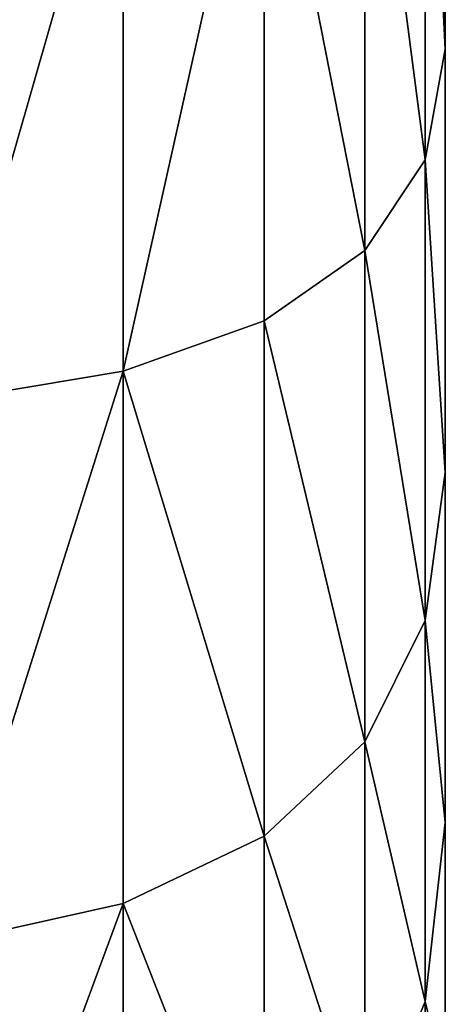
# Model space of a CAD drawing. Extents: x -328 to 319, y -334 to 306.
# Drawn here: x 304 to 307, y -97 to -89 of the extents above; entities that cross this region are included whole.
import ezdxf

# ---------------------------------------------------------------- set-up
doc = ezdxf.new("R2010")
doc.units = 0
doc.header["$MEASUREMENT"] = 0
doc.layers.get('0').update_dxf_attribs({"color": 13, "linetype": 'CONTINUOUS'})

# ---------------------------------------------------------------- blocks, each defined once
blk = doc.blocks.new('CYLINDER05')
for p, q in [((100.6538, -280.9931, 40.5984), (99.7537, -277.6336, 36.7357)), ((99.7537, -277.6336, 7.5075), (100.6538, -280.9931, 3.6448)), ((99.7164, -281.795, 40.0075), (98.845, -278.543, 36.2683)), ((98.845, -278.543, 7.9748), (99.7164, -281.795, 4.2356)), ((98.149, -280.8604, 34.7729), (97.5667, -278.6872, 30.8761)), ((97.5667, -278.6872, 13.3671), (98.149, -280.8604, 9.4702)), ((98.3101, -279.6186, 35.6141), (98.149, -280.8604, 34.7729)), ((98.3101, -279.6186, 8.6291), (98.149, -280.8604, 9.4702)), ((99.1412, -282.7202, 39.1803), (98.3101, -279.6186, 35.6141)), ((98.3101, -279.6186, 8.6291), (99.1412, -282.7202, 5.0628)), ((98.3616, -282.2684, 33.7448), (97.8266, -280.2718, 30.1646)), ((97.8266, -280.2718, 14.0785), (98.3616, -282.2684, 10.4984)), ((101.9536, -280.3143, 40.9529), (100.6538, -280.9931, 40.5984)), ((101.9536, -280.3143, 3.2903), (100.6538, -280.9931, 3.6448)), ((98.149, -280.8604, 34.7729), (98.3616, -282.2684, 33.7448)), ((98.9282, -283.7687, 38.1168), (98.149, -280.8604, 34.7729)), ((98.149, -280.8604, 9.4702), (98.3616, -282.2684, 10.4984)), ((98.149, -280.8604, 9.4702), (98.9282, -283.7687, 6.1263)), ((100.6538, -280.9931, 40.5984), (99.7164, -281.795, 40.0075)), ((100.6538, -280.9931, 3.6448), (99.7164, -281.795, 4.2356)), ((101.7422, -285.0549, 43.6536), (100.6538, -280.9931, 40.5984)), ((100.6538, -280.9931, 3.6448), (101.7422, -285.0549, 0.5896)), ((99.7164, -281.795, 40.0075), (99.1412, -282.7202, 39.1803)), ((99.7164, -281.795, 4.2356), (99.1412, -282.7202, 5.0628)), ((100.7699, -285.7269, 42.965), (99.7164, -281.795, 40.0075)), ((99.7164, -281.795, 4.2356), (100.7699, -285.7269, 1.2781)), ((99.0776, -284.9403, 36.817), (98.3616, -282.2684, 33.7448)), ((98.3616, -282.2684, 10.4984), (99.0776, -284.9403, 7.4262)), ((99.1412, -282.7202, 39.1803), (98.9282, -283.7687, 38.1168)), ((99.1412, -282.7202, 5.0628), (98.9282, -283.7687, 6.1263)), ((100.146, -286.4703, 42.0011), (99.1412, -282.7202, 39.1803)), ((99.1412, -282.7202, 5.0628), (100.146, -286.4703, 2.2421)), ((98.9282, -283.7687, 38.1168), (99.0776, -284.9403, 36.817)), ((99.8704, -287.2849, 40.7617), (98.9282, -283.7687, 38.1168)), ((98.9282, -283.7687, 6.1263), (99.0776, -284.9403, 7.4262)), ((98.9282, -283.7687, 6.1263), (99.8704, -287.2849, 3.4815)), ((103.0628, -284.4541, 44.0667), (101.7422, -285.0549, 43.6536)), ((103.0628, -284.4541, 0.1765), (101.7422, -285.0549, 0.5896)), ((99.9432, -288.1708, 39.2469), (99.0776, -284.9403, 36.817)), ((99.0776, -284.9403, 7.4262), (99.9432, -288.1708, 4.9963)), ((101.7422, -285.0549, 43.6536), (100.7699, -285.7269, 42.965)), ((101.7422, -285.0549, 0.5896), (100.7699, -285.7269, 1.2781)), ((102.9712, -289.6415, 45.7677), (101.7422, -285.0549, 43.6536)), ((101.7422, -285.0549, 0.5896), (102.9712, -289.6415, -1.5245)), ((100.7699, -285.7269, 42.965), (100.146, -286.4703, 42.0011)), ((100.7699, -285.7269, 1.2781), (100.146, -286.4703, 2.2421)), ((101.9596, -290.1669, 45.0115), (100.7699, -285.7269, 42.965)), ((100.7699, -285.7269, 1.2781), (101.9596, -290.1669, -0.7684)), ((100.146, -286.4703, 42.0011), (99.8704, -287.2849, 40.7617)), ((100.146, -286.4703, 2.2421), (99.8704, -287.2849, 3.4815)), ((101.2807, -290.7049, 43.9529), (100.146, -286.4703, 42.0011)), ((100.146, -286.4703, 2.2421), (101.2807, -290.7049, 0.2902)), ((99.8704, -287.2849, 40.7617), (99.9432, -288.1708, 39.2469)), ((100.9343, -291.2555, 42.5919), (99.8704, -287.2849, 40.7617)), ((99.8704, -287.2849, 3.4815), (99.9432, -288.1708, 4.9963)), ((99.8704, -287.2849, 3.4815), (100.9343, -291.2555, 1.6513)), ((100.9206, -291.8188, 40.9283), (99.9432, -288.1708, 39.2469)), ((99.9432, -288.1708, 4.9963), (100.9206, -291.8188, 3.3148))]:
    blk.add_line(p, q)
mesh = blk.add_polyface()
corners = [(100.6538, -280.9931, 40.5984), (101.0361, -276.8904, 37.0161), (99.7537, -277.6336, 36.7357), (101.9536, -280.3143, 40.9529)]
mesh.append_faces([[corners[k] for k in face] for face in [(0, 1, 2), (1, 0, 3)]], dxfattribs={"vtx0": -1})
mesh = blk.add_polyface()
corners = [(101.0361, -276.8904, 7.2271), (100.6538, -280.9931, 3.6448), (99.7537, -277.6336, 7.5075), (101.9536, -280.3143, 3.2903)]
mesh.append_faces([[corners[k] for k in face] for face in [(0, 1, 2), (1, 0, 3)]], dxfattribs={"vtx0": -1})
mesh = blk.add_polyface()
corners = [(98.3101, -279.6186, 35.6141), (97.5667, -278.6872, 30.8761), (98.149, -280.8604, 34.7729), (97.6891, -277.3009, 31.4582)]
mesh.append_faces([[corners[k] for k in face] for face in [(0, 1, 2), (1, 0, 3)]], dxfattribs={"vtx0": -1})
mesh = blk.add_polyface()
corners = [(97.5667, -278.6872, 13.3671), (98.3101, -279.6186, 8.6291), (98.149, -280.8604, 9.4702), (97.6891, -277.3009, 12.785)]
mesh.append_faces([[corners[k] for k in face] for face in [(0, 1, 2), (1, 0, 3)]], dxfattribs={"vtx0": -1})
mesh = blk.add_polyface()
corners = [(100.6538, -280.9931, 40.5984), (98.845, -278.543, 36.2683), (99.7164, -281.795, 40.0075), (99.7537, -277.6336, 36.7357)]
mesh.append_faces([[corners[k] for k in face] for face in [(0, 1, 2), (1, 0, 3)]], dxfattribs={"vtx0": -1})
mesh = blk.add_polyface()
corners = [(98.845, -278.543, 7.9748), (100.6538, -280.9931, 3.6448), (99.7164, -281.795, 4.2356), (99.7537, -277.6336, 7.5075)]
mesh.append_faces([[corners[k] for k in face] for face in [(0, 1, 2), (1, 0, 3)]], dxfattribs={"vtx0": -1})
mesh = blk.add_polyface()
corners = [(99.7164, -281.795, 40.0075), (98.3101, -279.6186, 35.6141), (99.1412, -282.7202, 39.1803), (98.845, -278.543, 36.2683)]
mesh.append_faces([[corners[k] for k in face] for face in [(0, 1, 2), (1, 0, 3)]], dxfattribs={"vtx0": -1})
mesh = blk.add_polyface()
corners = [(98.3101, -279.6186, 8.6291), (99.7164, -281.795, 4.2356), (99.1412, -282.7202, 5.0628), (98.845, -278.543, 7.9748)]
mesh.append_faces([[corners[k] for k in face] for face in [(0, 1, 2), (1, 0, 3)]], dxfattribs={"vtx0": -1})
mesh = blk.add_polyface()
corners = [(107.5084, -316.4046, 26.2329), (107.5084, -316.4046, 18.0102), (107.6202, -316.822, 22.1216), (107.1777, -315.1707, 30.1646), (107.1777, -315.1707, 14.0785), (106.6428, -313.1741, 33.7448), (106.6428, -313.1741, 10.4983), (105.9268, -310.5022, 36.817), (105.9268, -310.5022, 7.4262), (105.0612, -307.2716, 39.2469), (105.0612, -307.2716, 4.9963), (104.0838, -303.6237, 40.9283), (104.0838, -303.6237, 3.3148), (103.0372, -299.7178, 41.7878), (103.0372, -299.7178, 2.4553), (101.9672, -295.7247, 41.7878), (101.9672, -295.7247, 2.4553), (100.9206, -291.8188, 40.9283), (100.9206, -291.8188, 3.3148), (99.9432, -288.1708, 39.2469), (99.9432, -288.1708, 4.9963), (99.0776, -284.9403, 36.817), (99.0776, -284.9403, 7.4262), (98.3616, -282.2684, 33.7448), (98.3616, -282.2684, 10.4984), (97.8266, -280.2718, 30.1646), (97.8266, -280.2718, 14.0785), (97.496, -279.0379, 26.2329), (97.496, -279.0379, 18.0102), (97.3842, -278.6204, 22.1216)]
mesh.append_faces([[corners[k] for k in face] for face in [(0, 1, 2), (28, 27, 29)]], dxfattribs={"vtx0": -1})
mesh.append_faces([[corners[k] for k in face] for face in [(1, 3, 4), (4, 5, 6), (6, 7, 8), (8, 9, 10), (10, 11, 12), (12, 13, 14), (14, 15, 16), (16, 17, 18), (18, 19, 20), (20, 21, 22), (22, 23, 24), (24, 25, 26), (26, 27, 28)]], dxfattribs={"vtx0": -1, "vtx1": -1})
mesh.append_faces([[corners[k] for k in face] for face in [(1, 0, 3), (4, 3, 5), (6, 5, 7), (8, 7, 9), (10, 9, 11), (12, 11, 13), (14, 13, 15), (16, 15, 17), (18, 17, 19), (20, 19, 21), (22, 21, 23), (24, 23, 25), (26, 25, 27)]], dxfattribs={"vtx0": -1, "vtx2": -1})
mesh = blk.add_polyface()
corners = [(98.149, -280.8604, 34.7729), (97.8266, -280.2718, 30.1646), (98.3616, -282.2684, 33.7448), (97.5667, -278.6872, 30.8761)]
mesh.append_faces([[corners[k] for k in face] for face in [(0, 1, 2), (1, 0, 3)]], dxfattribs={"vtx0": -1})
mesh = blk.add_polyface()
corners = [(97.8266, -280.2718, 14.0785), (98.149, -280.8604, 9.4702), (98.3616, -282.2684, 10.4984), (97.5667, -278.6872, 13.3671)]
mesh.append_faces([[corners[k] for k in face] for face in [(0, 1, 2), (1, 0, 3)]], dxfattribs={"vtx0": -1})
mesh = blk.add_polyface()
corners = [(99.1412, -282.7202, 39.1803), (98.149, -280.8604, 34.7729), (98.9282, -283.7687, 38.1168), (98.3101, -279.6186, 35.6141)]
mesh.append_faces([[corners[k] for k in face] for face in [(0, 1, 2), (1, 0, 3)]], dxfattribs={"vtx0": -1})
mesh = blk.add_polyface()
corners = [(98.149, -280.8604, 9.4702), (99.1412, -282.7202, 5.0628), (98.9282, -283.7687, 6.1263), (98.3101, -279.6186, 8.6291)]
mesh.append_faces([[corners[k] for k in face] for face in [(0, 1, 2), (1, 0, 3)]], dxfattribs={"vtx0": -1})
mesh = blk.add_polyface()
corners = [(101.7422, -285.0549, 43.6536), (101.9536, -280.3143, 40.9529), (100.6538, -280.9931, 40.5984), (103.0628, -284.4541, 44.0667)]
mesh.append_faces([[corners[k] for k in face] for face in [(0, 1, 2), (1, 0, 3)]], dxfattribs={"vtx0": -1})
mesh = blk.add_polyface()
corners = [(101.9536, -280.3143, 3.2903), (101.7422, -285.0549, 0.5896), (100.6538, -280.9931, 3.6448), (103.0628, -284.4541, 0.1765)]
mesh.append_faces([[corners[k] for k in face] for face in [(0, 1, 2), (1, 0, 3)]], dxfattribs={"vtx0": -1})
mesh = blk.add_polyface()
corners = [(98.9282, -283.7687, 38.1168), (98.3616, -282.2684, 33.7448), (99.0776, -284.9403, 36.817), (98.149, -280.8604, 34.7729)]
mesh.append_faces([[corners[k] for k in face] for face in [(0, 1, 2), (1, 0, 3)]], dxfattribs={"vtx0": -1})
mesh = blk.add_polyface()
corners = [(98.3616, -282.2684, 10.4984), (98.9282, -283.7687, 6.1263), (99.0776, -284.9403, 7.4262), (98.149, -280.8604, 9.4702)]
mesh.append_faces([[corners[k] for k in face] for face in [(0, 1, 2), (1, 0, 3)]], dxfattribs={"vtx0": -1})
mesh = blk.add_polyface()
corners = [(101.7422, -285.0549, 43.6536), (99.7164, -281.795, 40.0075), (100.7699, -285.7269, 42.965), (100.6538, -280.9931, 40.5984)]
mesh.append_faces([[corners[k] for k in face] for face in [(0, 1, 2), (1, 0, 3)]], dxfattribs={"vtx0": -1})
mesh = blk.add_polyface()
corners = [(99.7164, -281.795, 4.2356), (101.7422, -285.0549, 0.5896), (100.7699, -285.7269, 1.2781), (100.6538, -280.9931, 3.6448)]
mesh.append_faces([[corners[k] for k in face] for face in [(0, 1, 2), (1, 0, 3)]], dxfattribs={"vtx0": -1})
mesh = blk.add_polyface()
corners = [(100.7699, -285.7269, 42.965), (99.1412, -282.7202, 39.1803), (100.146, -286.4703, 42.0011), (99.7164, -281.795, 40.0075)]
mesh.append_faces([[corners[k] for k in face] for face in [(0, 1, 2), (1, 0, 3)]], dxfattribs={"vtx0": -1})
mesh = blk.add_polyface()
corners = [(99.1412, -282.7202, 5.0628), (100.7699, -285.7269, 1.2781), (100.146, -286.4703, 2.2421), (99.7164, -281.795, 4.2356)]
mesh.append_faces([[corners[k] for k in face] for face in [(0, 1, 2), (1, 0, 3)]], dxfattribs={"vtx0": -1})
mesh = blk.add_polyface()
corners = [(100.146, -286.4703, 42.0011), (98.9282, -283.7687, 38.1168), (99.8704, -287.2849, 40.7617), (99.1412, -282.7202, 39.1803)]
mesh.append_faces([[corners[k] for k in face] for face in [(0, 1, 2), (1, 0, 3)]], dxfattribs={"vtx0": -1})
mesh = blk.add_polyface()
corners = [(98.9282, -283.7687, 6.1263), (100.146, -286.4703, 2.2421), (99.8704, -287.2849, 3.4815), (99.1412, -282.7202, 5.0628)]
mesh.append_faces([[corners[k] for k in face] for face in [(0, 1, 2), (1, 0, 3)]], dxfattribs={"vtx0": -1})
mesh = blk.add_polyface()
corners = [(99.8704, -287.2849, 40.7617), (99.0776, -284.9403, 36.817), (99.9432, -288.1708, 39.2469), (98.9282, -283.7687, 38.1168)]
mesh.append_faces([[corners[k] for k in face] for face in [(0, 1, 2), (1, 0, 3)]], dxfattribs={"vtx0": -1})
mesh = blk.add_polyface()
corners = [(99.0776, -284.9403, 7.4262), (99.8704, -287.2849, 3.4815), (99.9432, -288.1708, 4.9963), (98.9282, -283.7687, 6.1263)]
mesh.append_faces([[corners[k] for k in face] for face in [(0, 1, 2), (1, 0, 3)]], dxfattribs={"vtx0": -1})
mesh = blk.add_polyface()
corners = [(102.9712, -289.6415, 45.7677), (103.0628, -284.4541, 44.0667), (101.7422, -285.0549, 43.6536), (104.3154, -289.1287, 46.2214)]
mesh.append_faces([[corners[k] for k in face] for face in [(0, 1, 2), (1, 0, 3)]], dxfattribs={"vtx0": -1})
mesh = blk.add_polyface()
corners = [(103.0628, -284.4541, 0.1765), (102.9712, -289.6415, -1.5245), (101.7422, -285.0549, 0.5896), (104.3154, -289.1287, -1.9782)]
mesh.append_faces([[corners[k] for k in face] for face in [(0, 1, 2), (1, 0, 3)]], dxfattribs={"vtx0": -1})
mesh = blk.add_polyface()
corners = [(101.9596, -290.1669, 45.0115), (101.7422, -285.0549, 43.6536), (100.7699, -285.7269, 42.965), (102.9712, -289.6415, 45.7677)]
mesh.append_faces([[corners[k] for k in face] for face in [(0, 1, 2), (1, 0, 3)]], dxfattribs={"vtx0": -1})
mesh = blk.add_polyface()
corners = [(101.7422, -285.0549, 0.5896), (101.9596, -290.1669, -0.7684), (100.7699, -285.7269, 1.2781), (102.9712, -289.6415, -1.5245)]
mesh.append_faces([[corners[k] for k in face] for face in [(0, 1, 2), (1, 0, 3)]], dxfattribs={"vtx0": -1})
mesh = blk.add_polyface()
corners = [(101.9596, -290.1669, 45.0115), (100.146, -286.4703, 42.0011), (101.2807, -290.7049, 43.9529), (100.7699, -285.7269, 42.965)]
mesh.append_faces([[corners[k] for k in face] for face in [(0, 1, 2), (1, 0, 3)]], dxfattribs={"vtx0": -1})
mesh = blk.add_polyface()
corners = [(100.146, -286.4703, 2.2421), (101.9596, -290.1669, -0.7684), (101.2807, -290.7049, 0.2902), (100.7699, -285.7269, 1.2781)]
mesh.append_faces([[corners[k] for k in face] for face in [(0, 1, 2), (1, 0, 3)]], dxfattribs={"vtx0": -1})
mesh = blk.add_polyface()
corners = [(101.2807, -290.7049, 43.9529), (99.8704, -287.2849, 40.7617), (100.9343, -291.2555, 42.5919), (100.146, -286.4703, 42.0011)]
mesh.append_faces([[corners[k] for k in face] for face in [(0, 1, 2), (1, 0, 3)]], dxfattribs={"vtx0": -1})
mesh = blk.add_polyface()
corners = [(99.8704, -287.2849, 3.4815), (101.2807, -290.7049, 0.2902), (100.9343, -291.2555, 1.6513), (100.146, -286.4703, 2.2421)]
mesh.append_faces([[corners[k] for k in face] for face in [(0, 1, 2), (1, 0, 3)]], dxfattribs={"vtx0": -1})
mesh = blk.add_polyface()
corners = [(100.9343, -291.2555, 42.5919), (99.9432, -288.1708, 39.2469), (100.9206, -291.8188, 40.9283), (99.8704, -287.2849, 40.7617)]
mesh.append_faces([[corners[k] for k in face] for face in [(0, 1, 2), (1, 0, 3)]], dxfattribs={"vtx0": -1})
mesh = blk.add_polyface()
corners = [(99.9432, -288.1708, 4.9963), (100.9343, -291.2555, 1.6513), (100.9206, -291.8188, 3.3148), (99.8704, -287.2849, 3.4815)]
mesh.append_faces([[corners[k] for k in face] for face in [(0, 1, 2), (1, 0, 3)]], dxfattribs={"vtx0": -1})
blk = doc.blocks.new('GROUP_4')
at = {"color": 250, "rotation": 345.0000193745053}
blk.add_blockref('CYLINDER05', (-47.115, 343.7235, -21.5478), dxfattribs=at)

msp = doc.modelspace()

# ---------------------------------------------------------------- block references
at = {"color": 250, "rotation": 179.9999999999999}
msp.add_blockref('GROUP_4', (282.2846, -49.8879, 24.7856), dxfattribs=at)

doc.saveas('drawing.dxf')
